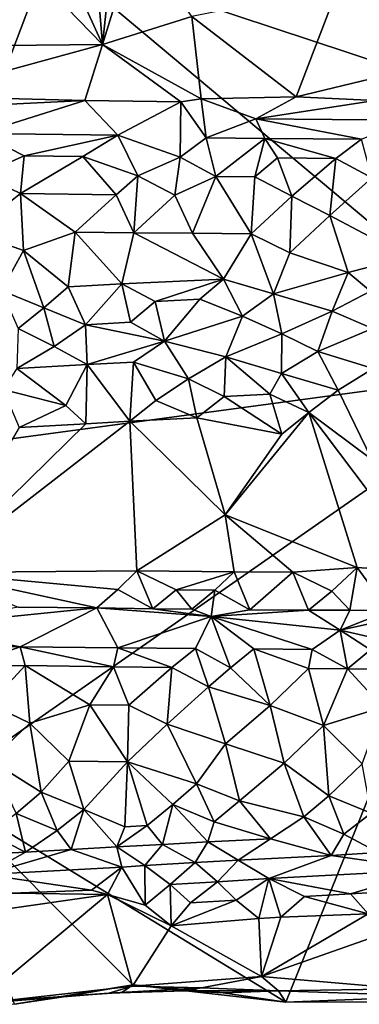
# Model space of a CAD drawing. Units: metres. Extents: x 29 to 32.1, y -11.6 to 12.4.
# Drawn here: x 30.6 to 31, y -11.6 to -10.4 of the extents above; entities that cross this region are included whole.
import ezdxf

# ---------------------------------------------------------------- set-up
doc = ezdxf.new("R2010")
doc.units = ezdxf.units.M

msp = doc.modelspace()

# ---------------------------------------------------------------- linework, layer by layer
at = {"layer": '1'}
for points in [[(29.4074, -10.7838, -1.5426), (30.3965, -9.6249, -1.5616), (30.6117, -10.2674, -1.5591)], [(31.6355, -10.606, -1.5765), (30.6117, -10.2674, -1.5591), (31.6691, -9.8008, -1.5885)], [(30.6087, -10.2266, -1.3281), (30.6812, -10.3856, -1.3265), (30.6678, -10.2232, -1.3311)], [(30.6678, -10.2232, -1.3311), (30.6812, -10.3856, -1.3265), (30.6958, -10.247, -1.3284)], [(30.6087, -10.2266, -1.3281), (30.5571, -10.2578, -1.3265), (30.6812, -10.3856, -1.3265)], [(30.9877, -10.3107, -1.3322), (31.1131, -10.4103, -1.3336), (31.0398, -10.2349, -1.333)], [(30.6958, -10.247, -1.3284), (30.6812, -10.3856, -1.3265), (30.7244, -10.2456, -1.3285)], [(30.7244, -10.2456, -1.3285), (30.6812, -10.3856, -1.3265), (30.7973, -10.3494, -1.3214)], [(30.2507, -10.3902, -1.3222), (30.6812, -10.3856, -1.3265), (30.5571, -10.2578, -1.3265)], [(30.3624, -10.925, -1.5434), (29.4074, -10.7838, -1.5426), (30.6117, -10.2674, -1.5591)], [(30.3624, -10.925, -1.5434), (30.6117, -10.2674, -1.5591), (31.2535, -10.805, -1.5621)], [(30.6117, -10.2674, -1.5591), (31.6355, -10.606, -1.5765), (31.2535, -10.805, -1.5621)], [(30.7973, -10.3494, -1.3214), (30.9332, -10.454, -1.3295), (30.9877, -10.3107, -1.3322)], [(30.9877, -10.3107, -1.3322), (30.9332, -10.454, -1.3295), (31.1131, -10.4103, -1.3336)], [(30.6812, -10.3856, -1.3265), (30.8096, -10.4563, -1.3289), (30.7973, -10.3494, -1.3214)], [(30.7973, -10.3494, -1.3214), (30.8096, -10.4563, -1.3289), (30.9332, -10.454, -1.3295)], [(30.2507, -10.3902, -1.3222), (30.4355, -10.453, -1.3257), (30.6812, -10.3856, -1.3265)], [(30.6812, -10.3856, -1.3265), (30.4355, -10.453, -1.3257), (30.6582, -10.4587, -1.3294)], [(30.6582, -10.4587, -1.3294), (30.7831, -10.4602, -1.3287), (30.6812, -10.3856, -1.3265)], [(30.7831, -10.4602, -1.3287), (30.8096, -10.4563, -1.3289), (30.6812, -10.3856, -1.3265)], [(30.9332, -10.454, -1.3295), (31.0359, -10.4585, -1.3345), (31.1131, -10.4103, -1.3336)], [(30.2947, -10.4765, -1.3446), (30.6582, -10.4587, -1.3294), (30.4355, -10.453, -1.3257)], [(30.8096, -10.4563, -1.3289), (30.8808, -10.4825, -1.3549), (30.9332, -10.454, -1.3295)], [(30.9332, -10.454, -1.3295), (30.8808, -10.4825, -1.3549), (31.0359, -10.4585, -1.3345)], [(30.2947, -10.4765, -1.3446), (30.5222, -10.5015, -1.382), (30.6582, -10.4587, -1.3294)], [(30.6582, -10.4587, -1.3294), (30.5222, -10.5015, -1.382), (30.7009, -10.5036, -1.3851)], [(30.6582, -10.4587, -1.3294), (30.7009, -10.5036, -1.3851), (30.7831, -10.4602, -1.3287)], [(30.7831, -10.4602, -1.3287), (30.7009, -10.5036, -1.3851), (30.7821, -10.5323, -1.4202)], [(30.7831, -10.4602, -1.3287), (30.7821, -10.5323, -1.4202), (30.816, -10.507, -1.3909)], [(30.8096, -10.4563, -1.3289), (30.7831, -10.4602, -1.3287), (30.816, -10.507, -1.3909)], [(30.8096, -10.4563, -1.3289), (30.816, -10.507, -1.3909), (30.8808, -10.4825, -1.3549)], [(31.0359, -10.4585, -1.3345), (30.8808, -10.4825, -1.3549), (31.0791, -10.4841, -1.3613)], [(30.8808, -10.4825, -1.3549), (30.816, -10.507, -1.3909), (30.8922, -10.5079, -1.3931)], [(30.8808, -10.4825, -1.3549), (30.8922, -10.5079, -1.3931), (31.0181, -10.5089, -1.3966)], [(30.8808, -10.4825, -1.3549), (31.0181, -10.5089, -1.3966), (31.0791, -10.4841, -1.3613)], [(30.5222, -10.5015, -1.382), (30.5236, -10.555, -1.4328), (30.5793, -10.5307, -1.4168)], [(30.5222, -10.5015, -1.382), (30.5793, -10.5307, -1.4168), (30.7009, -10.5036, -1.3851)], [(30.7009, -10.5036, -1.3851), (30.5793, -10.5307, -1.4168), (30.6554, -10.5314, -1.4176)], [(30.7009, -10.5036, -1.3851), (30.6554, -10.5314, -1.4176), (30.7271, -10.5565, -1.4338)], [(30.7009, -10.5036, -1.3851), (30.7271, -10.5565, -1.4338), (30.7821, -10.5323, -1.4202)], [(30.816, -10.507, -1.3909), (30.7821, -10.5323, -1.4202), (30.8286, -10.5573, -1.4351)], [(30.816, -10.507, -1.3909), (30.8286, -10.5573, -1.4351), (30.8922, -10.5079, -1.3931)], [(30.8286, -10.5573, -1.4351), (30.8793, -10.5577, -1.436), (30.8922, -10.5079, -1.3931)], [(30.8922, -10.5079, -1.3931), (30.8793, -10.5577, -1.436), (30.9086, -10.5332, -1.4231)], [(30.8922, -10.5079, -1.3931), (30.9086, -10.5332, -1.4231), (30.9846, -10.5338, -1.4247)], [(30.8922, -10.5079, -1.3931), (30.9846, -10.5338, -1.4247), (31.0181, -10.5089, -1.3966)], [(31.0181, -10.5089, -1.3966), (30.9846, -10.5338, -1.4247), (31.0313, -10.5591, -1.4388)], [(30.5236, -10.555, -1.4328), (30.5747, -10.5795, -1.4422), (30.5793, -10.5307, -1.4168)], [(30.5793, -10.5307, -1.4168), (30.5747, -10.5795, -1.4422), (30.6554, -10.5314, -1.4176)], [(30.6554, -10.5314, -1.4176), (30.5747, -10.5795, -1.4422), (30.699, -10.581, -1.4422)], [(30.6554, -10.5314, -1.4176), (30.699, -10.581, -1.4422), (30.7271, -10.5565, -1.4338)], [(30.7271, -10.5565, -1.4338), (30.7753, -10.5816, -1.4427), (30.7821, -10.5323, -1.4202)], [(30.7821, -10.5323, -1.4202), (30.7753, -10.5816, -1.4427), (30.8286, -10.5573, -1.4351)], [(30.9086, -10.5332, -1.4231), (30.8793, -10.5577, -1.436), (30.9276, -10.5829, -1.4442)], [(30.9086, -10.5332, -1.4231), (30.9276, -10.5829, -1.4442), (30.9846, -10.5338, -1.4247)], [(30.9276, -10.5829, -1.4442), (30.977, -10.6079, -1.449), (30.9846, -10.5338, -1.4247)], [(30.9846, -10.5338, -1.4247), (30.977, -10.6079, -1.449), (31.0313, -10.5591, -1.4388)], [(30.5236, -10.555, -1.4328), (30.5113, -10.6296, -1.4483), (30.5747, -10.5795, -1.4422)], [(30.699, -10.581, -1.4422), (30.7218, -10.6304, -1.4492), (30.7271, -10.5565, -1.4338)], [(30.7271, -10.5565, -1.4338), (30.7218, -10.6304, -1.4492), (30.7753, -10.5816, -1.4427)], [(30.7753, -10.5816, -1.4427), (30.7981, -10.6311, -1.4496), (30.8286, -10.5573, -1.4351)], [(30.8286, -10.5573, -1.4351), (30.7981, -10.6311, -1.4496), (30.8744, -10.6317, -1.4501)], [(30.8286, -10.5573, -1.4351), (30.8744, -10.6317, -1.4501), (30.8793, -10.5577, -1.436)], [(30.8793, -10.5577, -1.436), (30.8744, -10.6317, -1.4501), (30.9276, -10.5829, -1.4442)], [(31.0313, -10.5591, -1.4388), (30.977, -10.6079, -1.449), (31.0781, -10.6618, -1.4522)], [(30.5747, -10.5795, -1.4422), (30.5113, -10.6296, -1.4483), (30.5784, -10.6535, -1.4492)], [(30.5747, -10.5795, -1.4422), (30.5784, -10.6535, -1.4492), (30.6456, -10.6297, -1.4487)], [(30.5747, -10.5795, -1.4422), (30.6456, -10.6297, -1.4487), (30.699, -10.581, -1.4422)], [(30.699, -10.581, -1.4422), (30.6456, -10.6297, -1.4487), (30.7218, -10.6304, -1.4492)], [(30.7753, -10.5816, -1.4427), (30.7218, -10.6304, -1.4492), (30.7981, -10.6311, -1.4496)], [(30.8744, -10.6317, -1.4501), (30.9247, -10.6567, -1.4513), (30.9276, -10.5829, -1.4442)], [(30.9276, -10.5829, -1.4442), (30.9247, -10.6567, -1.4513), (30.977, -10.6079, -1.449)], [(30.977, -10.6079, -1.449), (30.9247, -10.6567, -1.4513), (31.0008, -10.682, -1.4509)], [(30.977, -10.6079, -1.449), (31.0008, -10.682, -1.4509), (31.0781, -10.6618, -1.4522)], [(30.5113, -10.6296, -1.4483), (30.5499, -10.7054, -1.4455), (30.5784, -10.6535, -1.4492)], [(30.5784, -10.6535, -1.4492), (30.6366, -10.7007, -1.4465), (30.6456, -10.6297, -1.4487)], [(30.6456, -10.6297, -1.4487), (30.6366, -10.7007, -1.4465), (30.7062, -10.697, -1.4474)], [(30.6456, -10.6297, -1.4487), (30.7062, -10.697, -1.4474), (30.7218, -10.6304, -1.4492)], [(30.7218, -10.6304, -1.4492), (30.7062, -10.697, -1.4474), (30.8384, -10.6907, -1.4485)], [(30.7218, -10.6304, -1.4492), (30.8384, -10.6907, -1.4485), (30.7981, -10.6311, -1.4496)], [(30.7981, -10.6311, -1.4496), (30.8384, -10.6907, -1.4485), (30.8744, -10.6317, -1.4501)], [(30.8384, -10.6907, -1.4485), (30.9034, -10.71, -1.4453), (30.8744, -10.6317, -1.4501)], [(30.8744, -10.6317, -1.4501), (30.9034, -10.71, -1.4453), (30.9247, -10.6567, -1.4513)], [(30.5499, -10.7054, -1.4455), (30.6048, -10.7279, -1.4395), (30.5784, -10.6535, -1.4492)], [(30.6048, -10.7279, -1.4395), (30.6366, -10.7007, -1.4465), (30.5784, -10.6535, -1.4492)], [(30.9247, -10.6567, -1.4513), (30.9034, -10.71, -1.4453), (31.0008, -10.682, -1.4509)], [(31.0008, -10.682, -1.4509), (31.0296, -10.7066, -1.4477), (31.0781, -10.6618, -1.4522)], [(30.9034, -10.71, -1.4453), (30.9799, -10.7323, -1.4409), (31.0008, -10.682, -1.4509)], [(30.9799, -10.7323, -1.4409), (31.0296, -10.7066, -1.4477), (31.0008, -10.682, -1.4509)], [(30.6366, -10.7007, -1.4465), (30.6591, -10.7502, -1.4319), (30.7062, -10.697, -1.4474)], [(30.7062, -10.697, -1.4474), (30.6591, -10.7502, -1.4319), (30.7174, -10.7469, -1.4335)], [(30.7062, -10.697, -1.4474), (30.7496, -10.7199, -1.4419), (30.8384, -10.6907, -1.4485)], [(30.7174, -10.7469, -1.4335), (30.7496, -10.7199, -1.4419), (30.7062, -10.697, -1.4474)], [(30.7496, -10.7199, -1.4419), (30.8077, -10.7167, -1.4432), (30.8384, -10.6907, -1.4485)], [(30.8077, -10.7167, -1.4432), (30.8633, -10.7387, -1.4376), (30.8384, -10.6907, -1.4485)], [(30.8633, -10.7387, -1.4376), (30.9034, -10.71, -1.4453), (30.8384, -10.6907, -1.4485)], [(30.5499, -10.7054, -1.4455), (30.5713, -10.7551, -1.429), (30.6048, -10.7279, -1.4395)], [(30.6366, -10.7007, -1.4465), (30.6048, -10.7279, -1.4395), (30.6591, -10.7502, -1.4319)], [(30.9034, -10.71, -1.4453), (30.8633, -10.7387, -1.4376), (30.9143, -10.7617, -1.4246)], [(30.9034, -10.71, -1.4453), (30.9143, -10.7617, -1.4246), (30.9799, -10.7323, -1.4409)], [(31.0296, -10.7066, -1.4477), (30.9799, -10.7323, -1.4409), (31.0323, -10.7551, -1.4305)], [(30.7496, -10.7199, -1.4419), (30.7174, -10.7469, -1.4335), (30.7619, -10.7715, -1.4174)], [(30.7496, -10.7199, -1.4419), (30.7619, -10.7715, -1.4174), (30.8077, -10.7167, -1.4432)], [(30.8077, -10.7167, -1.4432), (30.7619, -10.7715, -1.4174), (30.8633, -10.7387, -1.4376)], [(30.6048, -10.7279, -1.4395), (30.5713, -10.7551, -1.429), (30.6181, -10.7784, -1.4078)], [(30.6048, -10.7279, -1.4395), (30.6181, -10.7784, -1.4078), (30.6591, -10.7502, -1.4319)], [(30.9143, -10.7617, -1.4246), (30.9614, -10.7848, -1.404), (30.9799, -10.7323, -1.4409)], [(30.9799, -10.7323, -1.4409), (30.9614, -10.7848, -1.404), (31.0323, -10.7551, -1.4305)], [(30.6591, -10.7502, -1.4319), (30.7619, -10.7715, -1.4174), (30.7174, -10.7469, -1.4335)], [(30.7619, -10.7715, -1.4174), (30.8414, -10.7917, -1.3948), (30.8633, -10.7387, -1.4376)], [(30.8633, -10.7387, -1.4376), (30.8414, -10.7917, -1.3948), (30.9143, -10.7617, -1.4246)], [(30.5713, -10.7551, -1.429), (30.5698, -10.807, -1.3703), (30.6181, -10.7784, -1.4078)], [(30.6591, -10.7502, -1.4319), (30.6181, -10.7784, -1.4078), (30.6614, -10.8018, -1.3803)], [(30.6591, -10.7502, -1.4319), (30.6614, -10.8018, -1.3803), (30.7619, -10.7715, -1.4174)], [(30.8414, -10.7917, -1.3948), (30.9138, -10.8135, -1.3679), (30.9143, -10.7617, -1.4246)], [(30.9143, -10.7617, -1.4246), (30.9138, -10.8135, -1.3679), (30.9614, -10.7848, -1.404)], [(31.0323, -10.7551, -1.4305), (30.9614, -10.7848, -1.404), (31.0334, -10.8068, -1.3768)], [(30.7619, -10.7715, -1.4174), (30.6614, -10.8018, -1.3803), (30.7216, -10.7985, -1.3856)], [(30.7216, -10.7985, -1.3856), (30.7932, -10.8203, -1.3573), (30.7619, -10.7715, -1.4174)], [(30.7619, -10.7715, -1.4174), (30.7932, -10.8203, -1.3573), (30.8414, -10.7917, -1.3948)], [(30.6181, -10.7784, -1.4078), (30.5698, -10.807, -1.3703), (30.6614, -10.8018, -1.3803)], [(30.9614, -10.7848, -1.404), (30.9138, -10.8135, -1.3679), (30.9876, -10.8352, -1.3438)], [(30.9614, -10.7848, -1.404), (30.9876, -10.8352, -1.3438), (31.0334, -10.8068, -1.3768)], [(30.6614, -10.8018, -1.3803), (30.7169, -10.8755, -1.3196), (30.7216, -10.7985, -1.3856)], [(30.7216, -10.7985, -1.3856), (30.7169, -10.8755, -1.3196), (30.7505, -10.8485, -1.3301)], [(30.7216, -10.7985, -1.3856), (30.7505, -10.8485, -1.3301), (30.7932, -10.8203, -1.3573)], [(30.7932, -10.8203, -1.3573), (30.8394, -10.8435, -1.3352), (30.8414, -10.7917, -1.3948)], [(30.8414, -10.7917, -1.3948), (30.8394, -10.8435, -1.3352), (30.899, -10.8402, -1.3391)], [(30.8414, -10.7917, -1.3948), (30.899, -10.8402, -1.3391), (30.9138, -10.8135, -1.3679)], [(30.3624, -10.925, -1.5434), (31.2535, -10.805, -1.5621), (30.4662, -11.3538, -1.542)], [(30.4662, -11.3538, -1.542), (31.2535, -10.805, -1.5621), (30.9196, -11.6305, -1.5453)], [(30.5698, -10.807, -1.3703), (30.552, -10.834, -1.3362), (30.6333, -10.8549, -1.3253)], [(30.5698, -10.807, -1.3703), (30.6333, -10.8549, -1.3253), (30.6614, -10.8018, -1.3803)], [(30.6333, -10.8549, -1.3253), (30.6595, -10.8789, -1.3192), (30.6614, -10.8018, -1.3803)], [(30.6614, -10.8018, -1.3803), (30.6595, -10.8789, -1.3192), (30.7169, -10.8755, -1.3196)], [(30.9138, -10.8135, -1.3679), (30.899, -10.8402, -1.3391), (30.9494, -10.8639, -1.3249)], [(30.9138, -10.8135, -1.3679), (30.9494, -10.8639, -1.3249), (30.9876, -10.8352, -1.3438)], [(30.9196, -11.6305, -1.5453), (31.2535, -10.805, -1.5621), (31.0828, -11.63, -1.5494)], [(30.9876, -10.8352, -1.3438), (31.0314, -10.9251, -1.3257), (31.0334, -10.8068, -1.3768)], [(30.7932, -10.8203, -1.3573), (30.7505, -10.8485, -1.3301), (30.804, -10.871, -1.3213)], [(30.7932, -10.8203, -1.3573), (30.804, -10.871, -1.3213), (30.8394, -10.8435, -1.3352)], [(30.552, -10.834, -1.3362), (30.5726, -10.8836, -1.3182), (30.6333, -10.8549, -1.3253)], [(30.9876, -10.8352, -1.3438), (30.9494, -10.8639, -1.3249), (31.0314, -10.9251, -1.3257)], [(30.7505, -10.8485, -1.3301), (30.7169, -10.8755, -1.3196), (30.804, -10.871, -1.3213)], [(30.8394, -10.8435, -1.3352), (30.804, -10.871, -1.3213), (30.9142, -10.8922, -1.3224)], [(30.8394, -10.8435, -1.3352), (30.9142, -10.8922, -1.3224), (30.899, -10.8402, -1.3391)], [(30.899, -10.8402, -1.3391), (30.9142, -10.8922, -1.3224), (30.9494, -10.8639, -1.3249)], [(30.6333, -10.8549, -1.3253), (30.5726, -10.8836, -1.3182), (30.6595, -10.8789, -1.3192)], [(30.9142, -10.8922, -1.3224), (30.8406, -10.9971, -1.321), (30.9494, -10.8639, -1.3249)], [(30.9494, -10.8639, -1.3249), (30.8406, -10.9971, -1.321), (31.0123, -11.0655, -1.3231)], [(30.9494, -10.8639, -1.3249), (31.0123, -11.0655, -1.3231), (31.1066, -11.0722, -1.3244)], [(30.9494, -10.8639, -1.3249), (31.1066, -11.0722, -1.3244), (31.0314, -10.9251, -1.3257)], [(30.4623, -11.0721, -1.3161), (30.7259, -11.0697, -1.3177), (30.7169, -10.8755, -1.3196)], [(30.6595, -10.8789, -1.3192), (30.4623, -11.0721, -1.3161), (30.7169, -10.8755, -1.3196)], [(30.804, -10.871, -1.3213), (30.7169, -10.8755, -1.3196), (30.8406, -10.9971, -1.321)], [(30.7259, -11.0697, -1.3177), (30.8406, -10.9971, -1.321), (30.7169, -10.8755, -1.3196)], [(30.804, -10.871, -1.3213), (30.8406, -10.9971, -1.321), (30.9142, -10.8922, -1.3224)], [(30.6595, -10.8789, -1.3192), (30.5726, -10.8836, -1.3182), (30.4623, -11.0721, -1.3161)], [(30.7259, -11.0697, -1.3177), (30.8524, -11.0714, -1.3204), (30.8406, -10.9971, -1.321)], [(30.8406, -10.9971, -1.321), (30.8524, -11.0714, -1.3204), (30.9286, -11.0715, -1.3213)], [(30.8406, -10.9971, -1.321), (30.9286, -11.0715, -1.3213), (31.0123, -11.0655, -1.3231)], [(30.4623, -11.0721, -1.3161), (30.7012, -11.0941, -1.3148), (30.7259, -11.0697, -1.3177)], [(30.7259, -11.0697, -1.3177), (30.7012, -11.0941, -1.3148), (30.7468, -11.1191, -1.3321)], [(30.7259, -11.0697, -1.3177), (30.7468, -11.1191, -1.3321), (30.7768, -11.0947, -1.3173)], [(30.7259, -11.0697, -1.3177), (30.7768, -11.0947, -1.3173), (30.8524, -11.0714, -1.3204)], [(30.9286, -11.0715, -1.3213), (30.9796, -11.0965, -1.3202), (31.0123, -11.0655, -1.3231)], [(30.9796, -11.0965, -1.3202), (31.003, -11.1212, -1.3269), (31.0123, -11.0655, -1.3231)], [(31.0123, -11.0655, -1.3231), (31.003, -11.1212, -1.3269), (31.0537, -11.1218, -1.327)], [(31.0123, -11.0655, -1.3231), (31.0537, -11.1218, -1.327), (31.1066, -11.0722, -1.3244)], [(30.4623, -11.0721, -1.3161), (30.5717, -11.1172, -1.3135), (30.6737, -11.1182, -1.3192)], [(30.4623, -11.0721, -1.3161), (30.6737, -11.1182, -1.3192), (30.7012, -11.0941, -1.3148)], [(30.8524, -11.0714, -1.3204), (30.7768, -11.0947, -1.3173), (30.8273, -11.0952, -1.3185)], [(30.8524, -11.0714, -1.3204), (30.8273, -11.0952, -1.3185), (30.873, -11.1204, -1.336)], [(30.8524, -11.0714, -1.3204), (30.873, -11.1204, -1.336), (30.9286, -11.0715, -1.3213)], [(30.9286, -11.0715, -1.3213), (30.873, -11.1204, -1.336), (30.949, -11.1212, -1.3374)], [(30.9286, -11.0715, -1.3213), (30.949, -11.1212, -1.3374), (30.9796, -11.0965, -1.3202)], [(30.7012, -11.0941, -1.3148), (30.6737, -11.1182, -1.3192), (30.7468, -11.1191, -1.3321)], [(30.7768, -11.0947, -1.3173), (30.7468, -11.1191, -1.3321), (30.7972, -11.1197, -1.334)], [(30.7768, -11.0947, -1.3173), (30.7972, -11.1197, -1.334), (30.8273, -11.0952, -1.3185)], [(30.8273, -11.0952, -1.3185), (30.7972, -11.1197, -1.334), (30.8225, -11.1293, -1.3511)], [(30.8273, -11.0952, -1.3185), (30.8225, -11.1293, -1.3511), (30.873, -11.1204, -1.336)], [(30.9796, -11.0965, -1.3202), (30.949, -11.1212, -1.3374), (31.003, -11.1212, -1.3269)], [(30.5717, -11.1172, -1.3135), (30.4338, -11.1421, -1.3571), (30.6737, -11.1182, -1.3192)], [(30.4338, -11.1421, -1.3571), (30.5743, -11.1687, -1.4013), (30.6737, -11.1182, -1.3192)], [(30.6737, -11.1182, -1.3192), (30.5743, -11.1687, -1.4013), (30.7009, -11.1698, -1.4038)], [(30.6737, -11.1182, -1.3192), (30.7009, -11.1698, -1.4038), (30.8225, -11.1293, -1.3511)], [(30.7468, -11.1191, -1.3321), (30.6737, -11.1182, -1.3192), (30.8225, -11.1293, -1.3511)], [(30.7468, -11.1191, -1.3321), (30.8225, -11.1293, -1.3511), (30.7972, -11.1197, -1.334)], [(30.873, -11.1204, -1.336), (30.8225, -11.1293, -1.3511), (30.949, -11.1212, -1.3374)], [(30.8225, -11.1293, -1.3511), (30.7009, -11.1698, -1.4038), (30.8022, -11.1707, -1.4057)], [(30.8022, -11.1707, -1.4057), (30.8475, -11.1961, -1.4251), (30.8225, -11.1293, -1.3511)], [(30.949, -11.1212, -1.3374), (30.8225, -11.1293, -1.3511), (30.9901, -11.1469, -1.3729)], [(30.8225, -11.1293, -1.3511), (30.8475, -11.1961, -1.4251), (30.8782, -11.1713, -1.4073)], [(30.8225, -11.1293, -1.3511), (30.8782, -11.1713, -1.4073), (30.954, -11.172, -1.4096)], [(30.8225, -11.1293, -1.3511), (30.954, -11.172, -1.4096), (30.9901, -11.1469, -1.3729)], [(30.949, -11.1212, -1.3374), (30.9901, -11.1469, -1.3729), (31.003, -11.1212, -1.3269)], [(31.003, -11.1212, -1.3269), (30.9901, -11.1469, -1.3729), (31.0537, -11.1218, -1.327)], [(31.0537, -11.1218, -1.327), (30.9901, -11.1469, -1.3729), (31.0979, -11.1237, -1.3389)], [(30.9901, -11.1469, -1.3729), (31.1059, -11.1733, -1.4125), (31.0979, -11.1237, -1.3389)], [(30.4338, -11.1421, -1.3571), (30.4475, -11.1677, -1.3983), (30.5743, -11.1687, -1.4013)], [(30.954, -11.172, -1.4096), (30.9997, -11.1974, -1.4272), (30.9901, -11.1469, -1.3729)], [(30.9901, -11.1469, -1.3729), (30.9997, -11.1974, -1.4272), (31.0299, -11.1727, -1.4111)], [(30.9901, -11.1469, -1.3729), (31.0299, -11.1727, -1.4111), (31.1059, -11.1733, -1.4125)], [(30.4475, -11.1677, -1.3983), (30.5037, -11.1933, -1.4204), (30.5743, -11.1687, -1.4013)], [(30.5037, -11.1933, -1.4204), (30.5806, -11.1928, -1.4202), (30.5743, -11.1687, -1.4013)], [(30.5806, -11.1928, -1.4202), (30.6954, -11.1947, -1.4226), (30.5743, -11.1687, -1.4013)], [(30.5743, -11.1687, -1.4013), (30.6954, -11.1947, -1.4226), (30.7009, -11.1698, -1.4038)], [(30.6954, -11.1947, -1.4226), (30.7715, -11.1954, -1.4237), (30.7009, -11.1698, -1.4038)], [(30.7009, -11.1698, -1.4038), (30.7715, -11.1954, -1.4237), (30.8022, -11.1707, -1.4057)], [(30.7715, -11.1954, -1.4237), (30.8191, -11.2206, -1.4346), (30.8022, -11.1707, -1.4057)], [(30.8191, -11.2206, -1.4346), (30.8475, -11.1961, -1.4251), (30.8022, -11.1707, -1.4057)], [(30.8475, -11.1961, -1.4251), (30.8994, -11.2451, -1.4409), (30.8782, -11.1713, -1.4073)], [(30.8782, -11.1713, -1.4073), (30.8994, -11.2451, -1.4409), (30.949, -11.197, -1.4262)], [(30.8782, -11.1713, -1.4073), (30.949, -11.197, -1.4262), (30.954, -11.172, -1.4096)], [(30.949, -11.197, -1.4262), (30.9997, -11.1974, -1.4272), (30.954, -11.172, -1.4096)], [(30.9997, -11.1974, -1.4272), (31.0757, -11.198, -1.4285), (31.0299, -11.1727, -1.4111)], [(30.5037, -11.1933, -1.4204), (30.534, -11.2427, -1.4398), (30.5806, -11.1928, -1.4202)], [(30.5806, -11.1928, -1.4202), (30.534, -11.2427, -1.4398), (30.5868, -11.2679, -1.4427)], [(30.5806, -11.1928, -1.4202), (30.5868, -11.2679, -1.4427), (30.6645, -11.244, -1.4396)], [(30.5806, -11.1928, -1.4202), (30.6645, -11.244, -1.4396), (30.6954, -11.1947, -1.4226)], [(30.6954, -11.1947, -1.4226), (30.6645, -11.244, -1.4396), (30.7153, -11.2444, -1.4401)], [(30.6954, -11.1947, -1.4226), (30.7153, -11.2444, -1.4401), (30.7715, -11.1954, -1.4237)], [(30.7153, -11.2444, -1.4401), (30.7651, -11.2694, -1.4429), (30.7715, -11.1954, -1.4237)], [(30.7715, -11.1954, -1.4237), (30.7651, -11.2694, -1.4429), (30.8191, -11.2206, -1.4346)], [(30.8475, -11.1961, -1.4251), (30.8191, -11.2206, -1.4346), (30.8994, -11.2451, -1.4409)], [(30.949, -11.197, -1.4262), (30.8994, -11.2451, -1.4409), (30.9687, -11.2711, -1.4435)], [(30.949, -11.197, -1.4262), (30.9687, -11.2711, -1.4435), (30.9997, -11.1974, -1.4272)], [(30.9997, -11.1974, -1.4272), (30.9687, -11.2711, -1.4435), (31.0458, -11.2472, -1.442)], [(30.9997, -11.1974, -1.4272), (31.0458, -11.2472, -1.442), (31.0757, -11.198, -1.4285)], [(30.8191, -11.2206, -1.4346), (30.7651, -11.2694, -1.4429), (30.8412, -11.2946, -1.4432)], [(30.8191, -11.2206, -1.4346), (30.8412, -11.2946, -1.4432), (30.8994, -11.2451, -1.4409)], [(30.534, -11.2427, -1.4398), (30.5353, -11.3163, -1.4415), (30.5868, -11.2679, -1.4427)], [(30.5868, -11.2679, -1.4427), (30.6375, -11.3174, -1.4418), (30.6645, -11.244, -1.4396)], [(30.6645, -11.244, -1.4396), (30.6375, -11.3174, -1.4418), (30.7138, -11.318, -1.442)], [(30.6645, -11.244, -1.4396), (30.7138, -11.318, -1.442), (30.7153, -11.2444, -1.4401)], [(30.7153, -11.2444, -1.4401), (30.7138, -11.318, -1.442), (30.7651, -11.2694, -1.4429)], [(30.8994, -11.2451, -1.4409), (30.8412, -11.2946, -1.4432), (30.9173, -11.3198, -1.4429)], [(30.8994, -11.2451, -1.4409), (30.9173, -11.3198, -1.4429), (30.9687, -11.2711, -1.4435)], [(30.9687, -11.2711, -1.4435), (31.019, -11.3206, -1.4432), (31.0458, -11.2472, -1.442)], [(30.5868, -11.2679, -1.4427), (30.5353, -11.3163, -1.4415), (30.6016, -11.3576, -1.4379)], [(30.5868, -11.2679, -1.4427), (30.6016, -11.3576, -1.4379), (30.6375, -11.3174, -1.4418)], [(30.7651, -11.2694, -1.4429), (30.7138, -11.318, -1.442), (30.8034, -11.3467, -1.4399)], [(30.7651, -11.2694, -1.4429), (30.8034, -11.3467, -1.4399), (30.8412, -11.2946, -1.4432)], [(30.9687, -11.2711, -1.4435), (30.9173, -11.3198, -1.4429), (30.9754, -11.3624, -1.4376)], [(30.9687, -11.2711, -1.4435), (30.9754, -11.3624, -1.4376), (31.019, -11.3206, -1.4432)], [(30.8412, -11.2946, -1.4432), (30.8034, -11.3467, -1.4399), (30.8594, -11.3689, -1.4356)], [(30.8412, -11.2946, -1.4432), (30.8594, -11.3689, -1.4356), (30.9173, -11.3198, -1.4429)], [(30.5353, -11.3163, -1.4415), (30.5687, -11.3854, -1.4308), (30.6016, -11.3576, -1.4379)], [(30.6375, -11.3174, -1.4418), (30.6016, -11.3576, -1.4379), (30.6567, -11.3799, -1.4322)], [(30.6375, -11.3174, -1.4418), (30.6567, -11.3799, -1.4322), (30.7138, -11.318, -1.442)], [(30.6567, -11.3799, -1.4322), (30.71, -11.4025, -1.4231), (30.7138, -11.318, -1.442)], [(30.7138, -11.318, -1.442), (30.71, -11.4025, -1.4231), (30.7392, -11.4009, -1.424)], [(30.7138, -11.318, -1.442), (30.7392, -11.4009, -1.424), (30.7726, -11.3736, -1.4343)], [(30.7138, -11.318, -1.442), (30.7726, -11.3736, -1.4343), (30.8034, -11.3467, -1.4399)], [(30.9173, -11.3198, -1.4429), (30.8594, -11.3689, -1.4356), (30.9432, -11.3896, -1.4297)], [(30.9173, -11.3198, -1.4429), (30.9432, -11.3896, -1.4297), (30.9754, -11.3624, -1.4376)], [(31.019, -11.3206, -1.4432), (30.9754, -11.3624, -1.4376), (31.0304, -11.3848, -1.4316)], [(30.8034, -11.3467, -1.4399), (30.7726, -11.3736, -1.4343), (30.8264, -11.3961, -1.4261)], [(30.8034, -11.3467, -1.4399), (30.8264, -11.3961, -1.4261), (30.8594, -11.3689, -1.4356)], [(30.5669, -11.6333, -1.5393), (30.4662, -11.3538, -1.542), (30.7206, -11.6082, -1.5415)], [(30.7206, -11.6082, -1.5415), (30.4662, -11.3538, -1.542), (30.9196, -11.6305, -1.5453)], [(30.6016, -11.3576, -1.4379), (30.5687, -11.3854, -1.4308), (30.6224, -11.4073, -1.4203)], [(30.6016, -11.3576, -1.4379), (30.6224, -11.4073, -1.4203), (30.6567, -11.3799, -1.4322)], [(30.9754, -11.3624, -1.4376), (30.9432, -11.3896, -1.4297), (30.9952, -11.4122, -1.4181)], [(30.9754, -11.3624, -1.4376), (30.9952, -11.4122, -1.4181), (31.0304, -11.3848, -1.4316)], [(30.7392, -11.4009, -1.424), (30.7591, -11.4255, -1.4063), (30.7726, -11.3736, -1.4343)], [(30.7591, -11.4255, -1.4063), (30.8183, -11.4222, -1.4097), (30.7726, -11.3736, -1.4343)], [(30.7726, -11.3736, -1.4343), (30.8183, -11.4222, -1.4097), (30.8264, -11.3961, -1.4261)], [(30.8264, -11.3961, -1.4261), (30.8996, -11.4183, -1.4132), (30.8594, -11.3689, -1.4356)], [(30.8594, -11.3689, -1.4356), (30.8996, -11.4183, -1.4132), (30.9432, -11.3896, -1.4297)], [(30.5347, -11.4123, -1.4175), (30.581, -11.4357, -1.3956), (30.5687, -11.3854, -1.4308)], [(30.5687, -11.3854, -1.4308), (30.581, -11.4357, -1.3956), (30.6224, -11.4073, -1.4203)], [(30.6224, -11.4073, -1.4203), (30.6404, -11.4323, -1.3992), (30.6567, -11.3799, -1.4322)], [(30.6404, -11.4323, -1.3992), (30.7, -11.4288, -1.4033), (30.6567, -11.3799, -1.4322)], [(30.6567, -11.3799, -1.4322), (30.7, -11.4288, -1.4033), (30.71, -11.4025, -1.4231)], [(30.8996, -11.4183, -1.4132), (30.9784, -11.4397, -1.3864), (30.9432, -11.3896, -1.4297)], [(30.9432, -11.3896, -1.4297), (30.9784, -11.4397, -1.3864), (30.9952, -11.4122, -1.4181)], [(30.9952, -11.4122, -1.4181), (31.0395, -11.436, -1.3928), (31.0304, -11.3848, -1.4316)], [(30.71, -11.4025, -1.4231), (30.7, -11.4288, -1.4033), (30.7392, -11.4009, -1.424)], [(30.7, -11.4288, -1.4033), (30.7591, -11.4255, -1.4063), (30.7392, -11.4009, -1.424)], [(30.8183, -11.4222, -1.4097), (30.8996, -11.4183, -1.4132), (30.8264, -11.3961, -1.4261)], [(30.4676, -11.4411, -1.388), (30.581, -11.4357, -1.3956), (30.5347, -11.4123, -1.4175)], [(30.581, -11.4357, -1.3956), (30.6404, -11.4323, -1.3992), (30.6224, -11.4073, -1.4203)], [(30.9784, -11.4397, -1.3864), (31.0395, -11.436, -1.3928), (30.9952, -11.4122, -1.4181)], [(30.7, -11.4288, -1.4033), (30.7363, -11.453, -1.3631), (30.7591, -11.4255, -1.4063)], [(30.7591, -11.4255, -1.4063), (30.7363, -11.453, -1.3631), (30.8019, -11.449, -1.378)], [(30.7591, -11.4255, -1.4063), (30.8019, -11.449, -1.378), (30.8183, -11.4222, -1.4097)], [(30.8183, -11.4222, -1.4097), (30.8019, -11.449, -1.378), (30.8575, -11.4461, -1.3747)], [(30.8183, -11.4222, -1.4097), (30.8575, -11.4461, -1.3747), (30.8996, -11.4183, -1.4132)], [(30.8996, -11.4183, -1.4132), (30.8575, -11.4461, -1.3747), (30.9784, -11.4397, -1.3864)], [(30.4676, -11.4411, -1.388), (30.5291, -11.4646, -1.3506), (30.581, -11.4357, -1.3956)], [(30.581, -11.4357, -1.3956), (30.5291, -11.4646, -1.3506), (30.6404, -11.4323, -1.3992)], [(30.6404, -11.4323, -1.3992), (30.5291, -11.4646, -1.3506), (30.7065, -11.4549, -1.3611)], [(30.6404, -11.4323, -1.3992), (30.7065, -11.4549, -1.3611), (30.7, -11.4288, -1.4033)], [(30.7, -11.4288, -1.4033), (30.7065, -11.4549, -1.3611), (30.7363, -11.453, -1.3631)], [(30.8575, -11.4461, -1.3747), (30.8977, -11.4699, -1.3415), (30.9784, -11.4397, -1.3864)], [(30.9784, -11.4397, -1.3864), (30.8977, -11.4699, -1.3415), (31.1091, -11.4585, -1.3613)], [(30.9784, -11.4397, -1.3864), (31.1091, -11.4585, -1.3613), (31.0395, -11.436, -1.3928)], [(30.7363, -11.453, -1.3631), (30.7065, -11.4549, -1.3611), (30.7366, -11.5044, -1.3091)], [(30.7363, -11.453, -1.3631), (30.7692, -11.4775, -1.3168), (30.8019, -11.449, -1.378)], [(30.7363, -11.453, -1.3631), (30.7366, -11.5044, -1.3091), (30.7692, -11.4775, -1.3168)], [(30.8019, -11.449, -1.378), (30.7692, -11.4775, -1.3168), (30.8306, -11.4739, -1.3241)], [(30.8019, -11.449, -1.378), (30.8306, -11.4739, -1.3241), (30.8575, -11.4461, -1.3747)], [(30.8575, -11.4461, -1.3747), (30.8306, -11.4739, -1.3241), (30.8977, -11.4699, -1.3415)], [(30.5291, -11.4646, -1.3506), (30.6669, -11.4851, -1.307), (30.7065, -11.4549, -1.3611)], [(30.5291, -11.4646, -1.3506), (30.5634, -11.489, -1.3072), (30.6669, -11.4851, -1.307)], [(30.7065, -11.4549, -1.3611), (30.6669, -11.4851, -1.307), (30.6878, -11.4905, -1.3086)], [(30.7065, -11.4549, -1.3611), (30.6878, -11.4905, -1.3086), (30.7366, -11.5044, -1.3091)], [(30.8977, -11.4699, -1.3415), (31.0038, -11.4897, -1.324), (31.1091, -11.4585, -1.3613)], [(31.1091, -11.4585, -1.3613), (31.0038, -11.4897, -1.324), (31.0634, -11.4863, -1.3281)], [(30.7692, -11.4775, -1.3168), (30.7366, -11.5044, -1.3091), (30.7703, -11.5311, -1.3134)], [(30.7692, -11.4775, -1.3168), (30.7958, -11.5012, -1.3124), (30.8306, -11.4739, -1.3241)], [(30.7692, -11.4775, -1.3168), (30.7703, -11.5311, -1.3134), (30.7958, -11.5012, -1.3124)], [(30.8306, -11.4739, -1.3241), (30.7958, -11.5012, -1.3124), (30.8549, -11.4981, -1.3145)], [(30.8306, -11.4739, -1.3241), (30.8549, -11.4981, -1.3145), (30.8977, -11.4699, -1.3415)], [(30.8549, -11.4981, -1.3145), (30.8844, -11.5216, -1.3141), (30.8977, -11.4699, -1.3415)], [(30.8977, -11.4699, -1.3415), (30.8844, -11.5216, -1.3141), (30.9131, -11.52, -1.3144)], [(30.8977, -11.4699, -1.3415), (30.9131, -11.52, -1.3144), (30.9439, -11.493, -1.3193)], [(30.8977, -11.4699, -1.3415), (30.9439, -11.493, -1.3193), (31.0038, -11.4897, -1.324)], [(30.5419, -11.5113, -1.3083), (30.5169, -11.6327, -1.3084), (30.6878, -11.4905, -1.3086)], [(30.6878, -11.4905, -1.3086), (30.5169, -11.6327, -1.3084), (30.7201, -11.6099, -1.3098)], [(30.5634, -11.489, -1.3072), (30.5419, -11.5113, -1.3083), (30.6878, -11.4905, -1.3086)], [(30.5634, -11.489, -1.3072), (30.6878, -11.4905, -1.3086), (30.6669, -11.4851, -1.307)], [(30.6878, -11.4905, -1.3086), (30.7201, -11.6099, -1.3098), (30.7703, -11.5311, -1.3134)], [(30.7366, -11.5044, -1.3091), (30.6878, -11.4905, -1.3086), (30.7703, -11.5311, -1.3134)], [(30.9439, -11.493, -1.3193), (31.0265, -11.5156, -1.3165), (31.0038, -11.4897, -1.324)], [(31.0038, -11.4897, -1.324), (31.0265, -11.5156, -1.3165), (31.0634, -11.4863, -1.3281)], [(30.7958, -11.5012, -1.3124), (30.7703, -11.5311, -1.3134), (30.8549, -11.4981, -1.3145)], [(30.8549, -11.4981, -1.3145), (30.7703, -11.5311, -1.3134), (30.8844, -11.5216, -1.3141)], [(30.9439, -11.493, -1.3193), (30.9131, -11.52, -1.3144), (31.0265, -11.5156, -1.3165)], [(30.9131, -11.52, -1.3144), (30.8878, -11.597, -1.3141), (31.0265, -11.5156, -1.3165)], [(31.0265, -11.5156, -1.3165), (30.8878, -11.597, -1.3141), (31.0594, -11.5371, -1.3171)], [(30.8844, -11.5216, -1.3141), (30.7703, -11.5311, -1.3134), (30.8878, -11.597, -1.3141)], [(30.9131, -11.52, -1.3144), (30.8844, -11.5216, -1.3141), (30.8878, -11.597, -1.3141)], [(30.7703, -11.5311, -1.3134), (30.7201, -11.6099, -1.3098), (30.8878, -11.597, -1.3141)], [(31.0594, -11.5371, -1.3171), (30.8878, -11.597, -1.3141), (31.0745, -11.6131, -1.3171)], [(30.8878, -11.597, -1.3141), (30.7201, -11.6099, -1.3098), (30.8098, -11.6117, -1.3755)], [(30.8878, -11.597, -1.3141), (30.8098, -11.6117, -1.3755), (30.9102, -11.616, -1.4195)], [(30.8878, -11.597, -1.3141), (30.9102, -11.616, -1.4195), (31.0745, -11.6131, -1.3171)], [(30.6893, -11.6186, -1.3947), (30.7201, -11.6099, -1.3098), (30.5169, -11.6327, -1.3084)], [(30.5169, -11.6327, -1.3084), (30.5382, -11.6296, -1.4499), (30.6893, -11.6186, -1.3947)], [(30.6893, -11.6186, -1.3947), (30.5382, -11.6296, -1.4499), (30.636, -11.6228, -1.4735)], [(30.5669, -11.6333, -1.5393), (30.7206, -11.6082, -1.5415), (30.636, -11.6228, -1.4735)], [(30.636, -11.6228, -1.4735), (30.7206, -11.6082, -1.5415), (30.7063, -11.6179, -1.4484)], [(30.636, -11.6228, -1.4735), (30.7063, -11.6179, -1.4484), (30.6893, -11.6186, -1.3947)], [(30.7201, -11.6099, -1.3098), (30.6893, -11.6186, -1.3947), (30.8098, -11.6117, -1.3755)], [(30.8098, -11.6117, -1.3755), (30.6893, -11.6186, -1.3947), (30.7884, -11.6156, -1.4435)], [(30.6893, -11.6186, -1.3947), (30.7063, -11.6179, -1.4484), (30.7884, -11.6156, -1.4435)], [(30.7206, -11.6082, -1.5415), (30.7884, -11.6156, -1.4435), (30.7063, -11.6179, -1.4484)], [(30.8379, -11.6182, -1.4874), (30.7206, -11.6082, -1.5415), (30.9196, -11.6305, -1.5453)], [(30.7884, -11.6156, -1.4435), (30.7206, -11.6082, -1.5415), (30.8379, -11.6182, -1.4874)], [(30.7884, -11.6156, -1.4435), (30.9102, -11.616, -1.4195), (30.8098, -11.6117, -1.3755)], [(30.8379, -11.6182, -1.4874), (30.9102, -11.616, -1.4195), (30.7884, -11.6156, -1.4435)], [(30.8379, -11.6182, -1.4874), (30.9196, -11.6305, -1.5453), (30.9102, -11.616, -1.4195)], [(31.1166, -11.6226, -1.4494), (31.0745, -11.6131, -1.3171), (30.9102, -11.616, -1.4195)], [(30.9102, -11.616, -1.4195), (30.9196, -11.6305, -1.5453), (31.1166, -11.6226, -1.4494)], [(30.5382, -11.6296, -1.4499), (30.5669, -11.6333, -1.5393), (30.636, -11.6228, -1.4735)], [(30.9196, -11.6305, -1.5453), (31.0828, -11.63, -1.5494), (31.1166, -11.6226, -1.4494)]]:
    msp.add_3dface(points, dxfattribs=at)

doc.saveas('drawing.dxf')
